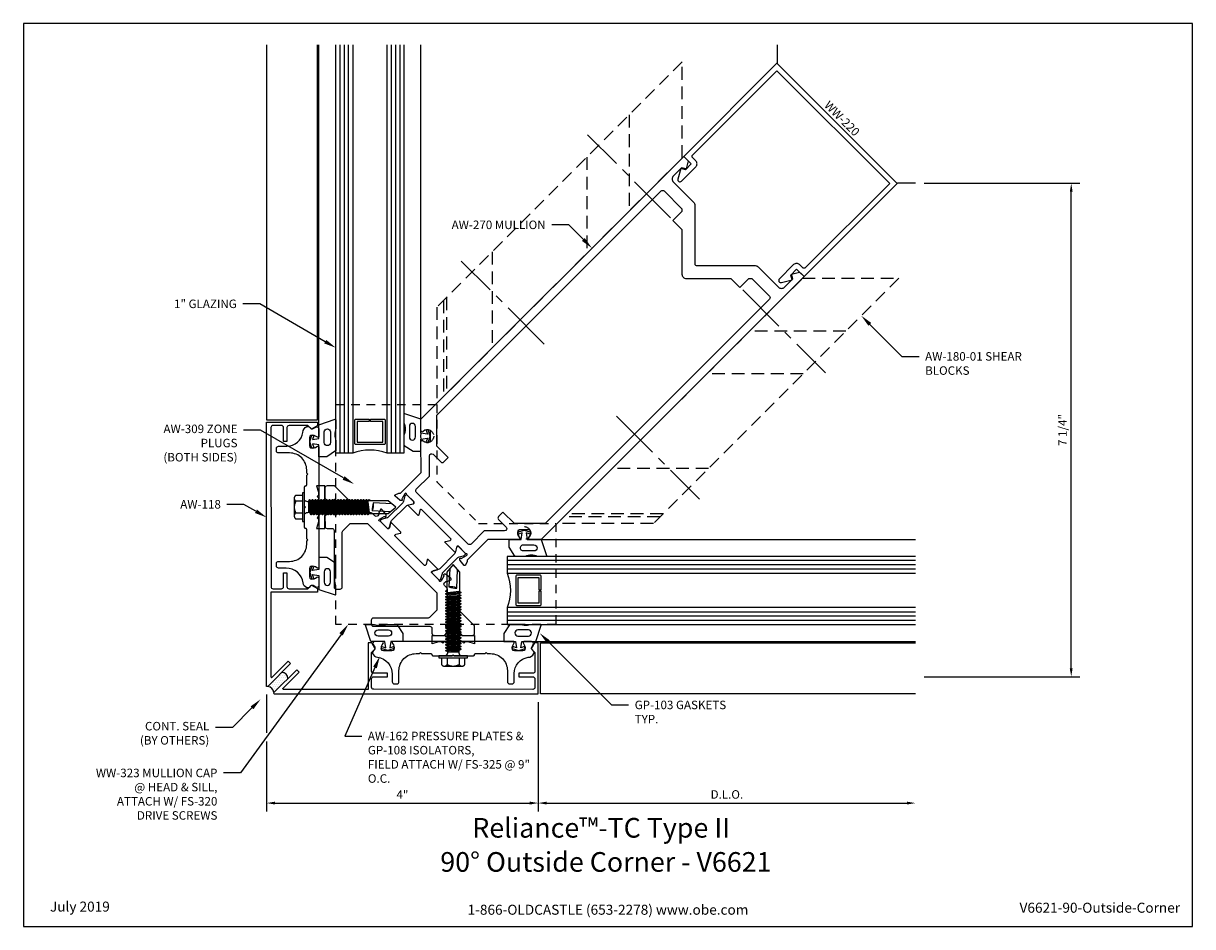
# Model space of a CAD drawing. Units: inches. Extents: x -8.6 to 8.6, y 0 to 13.3.
import ezdxf
from ezdxf import colors
from ezdxf.entities.mleader import LeaderData, LeaderLine
from ezdxf.enums import TextEntityAlignment as Align
from ezdxf.math import Vec2, Vec3

# ---------------------------------------------------------------- set-up
doc = ezdxf.new("R2010")
doc.units = ezdxf.units.IN
doc.header["$MEASUREMENT"] = 0
for name, pattern in [('CENTER2', [1.125, 0.75, -0.125, 0.125, -0.125]), ('HIDDEN', [0.375, 0.25, -0.125]), ('HIDDEN2', [0.1875, 0.125, -0.0625])]:
    doc.linetypes.add(name, pattern=pattern)
for name, color, linetype in [('Accessory', 7, 'Continuous'), ('Dimension', 3, 'Continuous'), ('Extrusion', 1, 'Continuous'), ('Fastener', 7, 'Continuous'), ('Gasket', 7, 'Continuous'), ('Glazing', 4, 'Continuous'), ('Misc', 7, 'Continuous'), ('Tag', 7, 'Continuous'), ('Text', 6, 'Continuous'), ('Thermal', 2, 'Continuous'), ('Vis_beyond', 7, 'Continuous')]:
    doc.layers.add(name, color=color, linetype=linetype)
doc.styles.get("Standard").update_dxf_attribs({"font": 'arial.ttf'})
doc.dimstyles.new('FULL', dxfattribs={"dimtxt": 0.125, "dimasz": 0.125, "dimexe": 0.125, "dimexo": 0.125, "dimgap": 0.0625, "dimtad": 1, "dimdec": 4, "dimzin": 3, "dimdsep": 46, "dimlunit": 4, "dimtxsty": 'Standard', "dimcen": 0.125, "dimclrd": 256, "dimclre": 256, "dimclrt": 256, "dimadec": 0, "dimazin": 0, "dimtfac": 1, "dimtdec": 4, "dimtofl": 0, "dimtmove": 0, "dimatfit": 3, "dimfxl": 0, "dimfrac": 2, "dimtolj": 1, "dimtzin": 3, "dimarcsym": 0})

# ---------------------------------------------------------------- blocks, each defined once
blk = doc.blocks.new('Web_Detail_Title_Block')
at = {"layer": 'defpoints'}
blk.add_lwpolyline([(-5.5, 0), (5.5, 0), (5.5, 8.5), (-5.5, 8.5)], close=True, dxfattribs=at)
at = {"layer": 'Tag', "insert": (0, 0.112), "char_height": 0.094, "attachment_point": 8}
blk.add_mtext_dynamic_manual_height_columns('1-866-OLDCASTLE (653-2278) www.obe.com', width=2.87905, gutter_width=0.625, heights=[0.123], dxfattribs=at)
at = {"layer": 'Tag'}
for tag, p, height in [('SYSTEM_001', (-0.428, 0.837), 0.185), ('DET_NAME_NO_001', (-1.067, 0.484), 0.185), ('DETNO_TITLE_001', (3.872, 0.131), 0.094)]:
    blk.add_attdef(tag, p, '', height=height, dxfattribs=at)
blk.add_attdef('DATE', text='', height=0.094, dxfattribs=at).set_placement((-5.25, 0.112), align=Align.BOTTOM_LEFT)
blk = doc.blocks.new('14mm_913700')
at = {"linetype": 'ByBlock'}
blk.add_lwpolyline([(-0.035, -0.125), (-0.035, -0.427, -0.131653), (-0.042, -0.45), (-0.082, -0.519, 0.131653), (-0.083, -0.523), (-0.083, -0.536, 0.414214), (-0.068, -0.551), (0.068, -0.551, 0.414214), (0.083, -0.536), (0.083, -0.523, 0.131653), (0.082, -0.519), (0.042, -0.45, -0.131653), (0.035, -0.427), (0.035, -0.125, -0.131653), (0.042, -0.101), (0.082, -0.032, 0.131653), (0.083, -0.028), (0.083, -0.015, 0.414214), (0.068, 0), (-0.068, 0, 0.414214), (-0.083, -0.015), (-0.083, -0.028, 0.131653), (-0.082, -0.032), (-0.042, -0.101, -0.131653)], format="xyb", close=True, dxfattribs=at)
blk = doc.blocks.new('aw158')
at = {"linetype": 'ByBlock'}
blk.add_lwpolyline([(0.772, 1.745), (0.725, 1.745, -0.414214), (0.694, 1.776), (0.694, 1.793, -0.329682), (0.703, 1.804, 0.235404), (0.711, 1.812), (0.731, 1.867, 0.548619), (0.719, 1.883), (0.626, 1.875, 0.176327), (0.618, 1.871), (0.604, 1.857, 0.57735), (0.607, 1.844), (0.612, 1.843, -0.267949), (0.62, 1.834), (0.641, 1.759, -0.065543), (0.641, 1.756), (0.641, 1.749, -0.6885), (0.62, 1.741, 0.213422), (0.612, 1.745), (0.46, 1.745, -0.414214), (0.448, 1.757), (0.448, 1.766, -0.137872), (0.45, 1.772), (0.486, 1.832, 0.585524), (0.48, 1.844), (0.283, 1.844, 0.585524), (0.277, 1.832), (0.313, 1.772, -0.137872), (0.315, 1.766), (0.315, 1.757, -0.414214), (0.303, 1.745), (-0.303, 1.745, -0.414214), (-0.315, 1.757), (-0.315, 1.766, -0.137872), (-0.313, 1.772), (-0.277, 1.832, 0.585524), (-0.283, 1.844), (-0.48, 1.844, 0.585524), (-0.486, 1.832), (-0.45, 1.772, -0.137872), (-0.448, 1.766), (-0.448, 1.757, -0.414214), (-0.46, 1.745), (-0.612, 1.745, 0.213422), (-0.62, 1.741, -0.6885), (-0.641, 1.749), (-0.641, 1.756, -0.065543), (-0.641, 1.759), (-0.62, 1.834, -0.267949), (-0.612, 1.843), (-0.607, 1.844, 0.57735), (-0.604, 1.857), (-0.618, 1.871, 0.176327), (-0.626, 1.875), (-0.719, 1.883, 0.548619), (-0.731, 1.867), (-0.711, 1.812, 0.235404), (-0.703, 1.804, -0.329682), (-0.694, 1.793), (-0.694, 1.776, -0.414214), (-0.725, 1.745), (-0.772, 1.745, 0.198912), (-0.794, 1.736), (-0.975, 1.555, -0.414214), (-1.019, 1.555), (-1.103, 1.638), (-1.453, 1.638), (-1.532, 1.56, 0.414214), (-1.532, 1.516), (-1.426, 1.41), (-1.359, 1.41), (-1.287, 1.482), (-1.167, 1.482), (-1.167, 1.363), (-1.24, 1.291), (-1.24, 1.224), (-1.133, 1.118, 0.414214), (-1.09, 1.118), (-1.038, 1.169, -0.414214), (-0.994, 1.169), (-0.407, 0.582, 0.414214), (-0.364, 0.582), (-0.323, 0.623, 0.414214), (-0.323, 0.667), (-0.892, 1.237, -0.198912), (-0.901, 1.259), (-0.901, 1.396, -0.198912), (-0.892, 1.418), (-0.73, 1.58, -0.198912), (-0.708, 1.589), (0.708, 1.589, -0.198912), (0.73, 1.58), (0.892, 1.418, -0.198912), (0.901, 1.396), (0.901, 1.259, -0.198912), (0.892, 1.237), (0.323, 0.667, 0.414214), (0.323, 0.623), (0.364, 0.582, 0.414214), (0.407, 0.582), (0.994, 1.169, -0.414214), (1.038, 1.169), (1.09, 1.118, 0.414214), (1.133, 1.118), (1.24, 1.224), (1.24, 1.291), (1.167, 1.363), (1.167, 1.482), (1.287, 1.482), (1.359, 1.41), (1.426, 1.41), (1.532, 1.516, 0.414214), (1.532, 1.56), (1.453, 1.638), (1.103, 1.638), (1.019, 1.555, -0.414214), (0.975, 1.555), (0.794, 1.736, 0.198912)], format="xyb", close=True, dxfattribs=at)
blk = doc.blocks.new('aw156')
at = {"linetype": 'ByBlock'}
for points in [[(0.448, 2.276, 0.137872), (0.45, 2.27), (0.486, 2.21, -0.585524), (0.48, 2.198), (0.283, 2.198, -0.585524), (0.277, 2.21), (0.313, 2.27, 0.137872), (0.315, 2.276), (0.315, 2.285, 0.414214), (0.303, 2.296), (-0.303, 2.296, 0.414214), (-0.315, 2.285), (-0.315, 2.276, 0.137872), (-0.313, 2.27), (-0.277, 2.21, -0.585524), (-0.283, 2.198), (-0.48, 2.198, -0.585524), (-0.486, 2.21), (-0.45, 2.27, 0.137872), (-0.448, 2.276), (-0.448, 2.285, 0.414214), (-0.46, 2.296), (-0.612, 2.296, -0.213422), (-0.62, 2.3, 0.6885), (-0.641, 2.292), (-0.641, 2.286, 0.065543), (-0.641, 2.283), (-0.62, 2.207, 0.267949), (-0.612, 2.199), (-0.607, 2.198, -0.57735), (-0.604, 2.185), (-0.618, 2.17, -0.176327), (-0.626, 2.167), (-0.719, 2.159, -0.548619), (-0.731, 2.174), (-0.711, 2.23, -0.235533), (-0.703, 2.237, 0.329819), (-0.694, 2.249), (-0.694, 2.674), (-1.015, 2.994, -0.650508), (-1.003, 3.025, 0.325097), (-0.917, 3.094), (-1.032, 3.209, 0.325097), (-1.101, 3.123, -0.650508), (-1.132, 3.111), (-1.25, 3.229), (-1.25, 8.691), (-1.156, 8.691), (-1.094, 8.585), (-1.155, 8.549), (-1.155, 8.378, 0.414214), (-1.093, 8.316), (-0.672, 8.316, -0.198912), (-0.628, 8.298), (-0.022, 7.692, 0.414214), (0.022, 7.692), (0.628, 8.298, -0.198912), (0.672, 8.316), (1.093, 8.316, 0.414214), (1.155, 8.378), (1.155, 8.549), (1.094, 8.585), (1.156, 8.691), (1.25, 8.691), (1.25, 3.229), (1.132, 3.111, -0.650508), (1.101, 3.123, 0.325097), (1.032, 3.209), (0.917, 3.094, 0.325097), (1.003, 3.025, -0.650508), (1.015, 2.994), (0.694, 2.674), (0.694, 2.674), (0.694, 2.249, 0.329819), (0.703, 2.237, -0.235533), (0.711, 2.23), (0.731, 2.174, -0.548619), (0.719, 2.159), (0.626, 2.167, -0.176327), (0.618, 2.17), (0.604, 2.185, -0.57735), (0.607, 2.198), (0.612, 2.199, 0.267949), (0.62, 2.207), (0.641, 2.283, 0.065543), (0.641, 2.286), (0.641, 2.292, 0.6885), (0.62, 2.3, -0.213422), (0.612, 2.296), (0.46, 2.296, 0.414214), (0.448, 2.285)], [(0.569, 3.115), (0.569, 3.021, 0.414214), (0.6, 2.99), (0.759, 2.99, -0.668179), (0.781, 2.937), (0.569, 2.725), (0.569, 2.452, -0.414214), (0.538, 2.421), (-0.538, 2.421, -0.414214), (-0.569, 2.452), (-0.569, 2.725), (-0.781, 2.937, -0.668179), (-0.759, 2.99), (-0.6, 2.99, 0.414214), (-0.569, 3.021), (-0.569, 3.115), (-0.805, 3.115), (-1.125, 3.435), (-1.125, 8.097, -0.414214), (-1.094, 8.128), (-0.724, 8.128), (-0.695, 8.099), (-0.695, 7.912), (-0.508, 7.912), (-0.044, 7.448, 0.414214), (0.044, 7.448), (0.508, 7.912), (0.695, 7.912), (0.695, 8.099), (0.724, 8.128), (1.094, 8.128, -0.414214), (1.125, 8.097), (1.125, 3.435), (0.805, 3.115)]]:
    blk.add_lwpolyline(points, format="xyb", close=True, dxfattribs=at)
blk = doc.blocks.new('aw270')
for name in ['aw156', 'aw158']:
    blk.add_blockref(name, (0, 0))
at = {"layer": 'Thermal'}
for p in [(-0.536, 2.296), (0.536, 2.296)]:
    blk.add_blockref('14mm_913700', p, dxfattribs=at)
at = {"ltscale": 0.75, "flags": 1}
for tag, p in [('AW-156', (-0.417, 6.273)), ('14MM_913700', (0.643, 1.958)), ('AW-158', (-0.413, 1.392))]:
    blk.add_attdef(tag, p, '', height=0.125, dxfattribs=at)
blk = doc.blocks.new('gp108')
blk.add_lwpolyline([(0.218, -0.093), (0.175, -0.093), (0.155, -0.113), (0.135, -0.093), (0.075, -0.093), (0.055, -0.113), (0.035, -0.093), (0.014, -0.072, 0.414214), (-0.014, -0.072), (-0.035, -0.093), (-0.055, -0.113), (-0.075, -0.093), (-0.135, -0.093), (-0.155, -0.113), (-0.175, -0.093), (-0.217, -0.093), (-0.312, -0.126), (-0.312, 0), (-0.124, 0), (-0.088, 0.052), (-0.074, 0.052, 0.34286), (-0.059, 0.063), (-0.038, 0.145), (-0.089, 0.125, -0.548619), (-0.11, 0.139), (-0.11, 0.144, -0.291473), (-0.101, 0.158), (-0.042, 0.186, -0.221695), (0.042, 0.186), (0.101, 0.158, -0.291473), (0.11, 0.144), (0.11, 0.139, -0.548619), (0.089, 0.125), (0.038, 0.145), (0.059, 0.063, 0.34286), (0.074, 0.052), (0.088, 0.052), (0.124, 0), (0.313, 0), (0.313, -0.126)], format="xyb", close=True)
blk = doc.blocks.new('fs325')
at = {"linetype": 'ByBlock', "extrusion": (0, 0, -1)}
for p, q in [((-0.153, 0.13), (-0.153, -0.13)), ((-0.032, 0.087), (-0.128, 0.087)), ((-0.032, -0.087), (-0.128, -0.087))]:
    blk.add_line(p, q, dxfattribs=at)
at = {"linetype": 'ByBlock'}
for p, q in [((0.056, 0.08), (0.056, -0.08)), ((0.056, 0.08), (0.077, -0.08)), ((0.07, 0.111), (0.091, -0.111)), ((0.1, -0.111), (0.079, 0.111)), ((0.115, -0.08), (0.094, 0.08)), ((0.097, 0.08), (0.118, -0.08)), ((0.112, 0.111), (0.133, -0.111)), ((0.142, -0.111), (0.121, 0.111)), ((0.157, -0.08), (0.136, 0.08)), ((0.139, 0.08), (0.16, -0.08)), ((0.154, 0.111), (0.175, -0.111)), ((0.184, -0.111), (0.163, 0.111)), ((0.198, -0.08), (0.177, 0.08)), ((0.181, 0.08), (0.202, -0.08)), ((0.195, 0.111), (0.216, -0.111)), ((0.225, -0.111), (0.204, 0.111)), ((0.24, -0.08), (0.219, 0.08)), ((0.222, 0.08), (0.243, -0.08)), ((0.237, 0.111), (0.258, -0.111)), ((0.267, -0.111), (0.246, 0.111)), ((0.282, -0.08), (0.261, 0.08)), ((0.264, 0.08), (0.285, -0.08)), ((0.279, 0.111), (0.3, -0.111)), ((0.309, -0.111), (0.288, 0.111)), ((0.323, -0.08), (0.302, 0.08)), ((0.306, 0.08), (0.327, -0.08)), ((0.32, 0.111), (0.341, -0.111)), ((0.35, -0.111), (0.329, 0.111)), ((0.365, -0.08), (0.344, 0.08)), ((0.347, 0.08), (0.368, -0.08)), ((0.362, 0.111), (0.383, -0.111)), ((0.392, -0.111), (0.371, 0.111)), ((0.407, -0.08), (0.386, 0.08)), ((0.389, 0.08), (0.41, -0.08)), ((0.404, 0.111), (0.425, -0.111)), ((0.434, -0.111), (0.413, 0.111)), ((0.448, -0.08), (0.427, 0.08)), ((0.431, 0.08), (0.452, -0.08)), ((0.445, 0.111), (0.466, -0.111)), ((0.475, -0.111), (0.454, 0.111)), ((0.49, -0.08), (0.469, 0.08)), ((0.472, 0.08), (0.493, -0.08)), ((0.487, 0.111), (0.508, -0.111)), ((0.517, -0.111), (0.496, 0.111)), ((0.532, -0.08), (0.511, 0.08)), ((0.514, 0.08), (0.535, -0.08)), ((0.529, 0.111), (0.55, -0.111)), ((0.559, -0.111), (0.538, 0.111)), ((0.573, -0.08), (0.552, 0.08)), ((0.556, 0.08), (0.577, -0.08)), ((0.57, 0.111), (0.591, -0.111)), ((0.6, -0.111), (0.579, 0.111)), ((0.615, -0.08), (0.594, 0.08)), ((0.597, 0.08), (0.618, -0.08)), ((0.612, 0.111), (0.633, -0.111)), ((0.642, -0.111), (0.621, 0.111)), ((0.657, -0.08), (0.636, 0.08)), ((0.639, 0.08), (0.66, -0.08)), ((0.654, 0.111), (0.675, -0.111)), ((0.684, -0.111), (0.663, 0.111)), ((0.698, -0.08), (0.677, 0.08)), ((0.681, 0.08), (0.702, -0.08)), ((0.695, 0.111), (0.716, -0.111)), ((0.725, -0.111), (0.704, 0.111)), ((0.74, -0.08), (0.719, 0.08)), ((0.722, 0.08), (0.743, -0.08)), ((0.737, 0.111), (0.758, -0.111)), ((0.767, -0.111), (0.746, 0.111)), ((0.782, -0.08), (0.761, 0.08)), ((0.764, 0.08), (0.785, -0.08)), ((0.779, 0.111), (0.8, -0.111)), ((0.809, -0.111), (0.788, 0.111)), ((0.823, -0.08), (0.802, 0.08)), ((0.806, 0.08), (0.827, -0.08)), ((0.82, 0.111), (0.841, -0.111)), ((0.85, -0.111), (0.829, 0.111)), ((0.865, -0.08), (0.844, 0.08)), ((0.847, 0.08), (0.868, -0.08)), ((0.862, 0.111), (0.883, -0.111)), ((0.871, 0.111), (0.892, -0.111)), ((0.907, -0.08), (0.886, 0.08)), ((0.889, 0.08), (0.91, -0.08)), ((0.904, 0.111), (0.925, -0.111)), ((0.913, 0.111), (0.934, -0.111)), ((0.938, 0.095), (0.945, 0.111)), ((0.945, 0.111), (0.954, 0.111)), ((0.954, 0.111), (0.962, 0.095))]:
    blk.add_line(p, q, dxfattribs=at)
at = {"linetype": 'ByBlock', "extrusion": (0, 0, -1)}
blk.add_lwpolyline([(0, -0.21), (0, 0.21), (0.032, 0.21), (0.032, -0.21)], close=True, dxfattribs=at)
at = {"linetype": 'ByBlock'}
for points in [[(0, 0.103, 0.20401), (0.056, 0.08), (0.07, 0.111), (0.079, 0.111), (0.094, 0.08), (0.097, 0.08), (0.112, 0.111), (0.121, 0.111), (0.136, 0.08), (0.139, 0.08), (0.154, 0.111), (0.163, 0.111), (0.177, 0.08), (0.181, 0.08), (0.195, 0.111), (0.204, 0.111), (0.219, 0.08), (0.222, 0.08), (0.237, 0.111), (0.246, 0.111), (0.261, 0.08), (0.264, 0.08), (0.279, 0.111), (0.288, 0.111), (0.302, 0.08), (0.306, 0.08), (0.32, 0.111), (0.329, 0.111), (0.344, 0.08), (0.347, 0.08), (0.362, 0.111), (0.371, 0.111), (0.386, 0.08), (0.389, 0.08), (0.404, 0.111), (0.413, 0.111), (0.427, 0.08), (0.431, 0.08), (0.445, 0.111), (0.454, 0.111), (0.469, 0.08), (0.472, 0.08), (0.487, 0.111), (0.496, 0.111), (0.511, 0.08), (0.514, 0.08), (0.529, 0.111), (0.538, 0.111), (0.552, 0.08), (0.556, 0.08), (0.57, 0.111), (0.579, 0.111), (0.594, 0.08), (0.597, 0.08), (0.612, 0.111), (0.621, 0.111), (0.636, 0.08), (0.639, 0.08), (0.654, 0.111), (0.663, 0.111), (0.677, 0.08), (0.681, 0.08), (0.695, 0.111), (0.704, 0.111), (0.719, 0.08), (0.722, 0.08), (0.737, 0.111), (0.746, 0.111), (0.761, 0.08), (0.764, 0.08), (0.779, 0.111), (0.788, 0.111), (0.802, 0.08), (0.806, 0.08), (0.82, 0.111), (0.829, 0.111), (0.844, 0.08), (0.847, 0.08), (0.862, 0.111), (0.871, 0.111), (0.886, 0.08), (0.889, 0.08), (0.904, 0.111), (0.913, 0.111), (0.927, 0.08), (0.948, -0.08), (0.934, -0.111), (0.925, -0.111), (0.91, -0.08), (0.907, -0.08), (0.892, -0.111), (0.883, -0.111), (0.868, -0.08), (0.865, -0.08), (0.85, -0.111), (0.841, -0.111), (0.827, -0.08), (0.823, -0.08), (0.809, -0.111), (0.8, -0.111), (0.785, -0.08), (0.782, -0.08), (0.767, -0.111), (0.758, -0.111), (0.743, -0.08), (0.74, -0.08), (0.725, -0.111), (0.716, -0.111), (0.702, -0.08), (0.698, -0.08), (0.684, -0.111), (0.675, -0.111), (0.66, -0.08), (0.657, -0.08), (0.642, -0.111), (0.633, -0.111), (0.618, -0.08), (0.615, -0.08), (0.6, -0.111), (0.591, -0.111), (0.577, -0.08), (0.573, -0.08), (0.559, -0.111), (0.55, -0.111), (0.535, -0.08), (0.532, -0.08), (0.517, -0.111), (0.508, -0.111), (0.493, -0.08), (0.49, -0.08), (0.475, -0.111), (0.466, -0.111), (0.452, -0.08), (0.448, -0.08), (0.434, -0.111), (0.425, -0.111), (0.41, -0.08), (0.407, -0.08), (0.392, -0.111), (0.383, -0.111), (0.368, -0.08), (0.365, -0.08), (0.35, -0.111), (0.341, -0.111), (0.327, -0.08), (0.323, -0.08), (0.309, -0.111), (0.3, -0.111), (0.285, -0.08), (0.282, -0.08), (0.267, -0.111), (0.258, -0.111), (0.243, -0.08), (0.24, -0.08), (0.225, -0.111), (0.216, -0.111), (0.202, -0.08), (0.198, -0.08), (0.184, -0.111), (0.175, -0.111), (0.16, -0.08), (0.157, -0.08), (0.142, -0.111), (0.133, -0.111), (0.118, -0.08), (0.115, -0.08), (0.1, -0.111), (0.091, -0.111), (0.077, -0.08), (0.056, -0.08, 0.20401), (0, -0.103)], [(1.281, 0.05), (1.011, 0.064, 0.085852), (0.993, -0.051), (1.263, -0.065)]]:
    blk.add_lwpolyline(points, format="xyb", dxfattribs=at)
blk.add_lwpolyline([(0.941, -0.095), (1.227, -0.095), (1.34, 0), (1.227, 0.095), (0.92, 0.095)], dxfattribs=at)
blk.add_arc((0.866, 0.027), 0.149, 328.3465, 13.9503, dxfattribs=at)
blk.add_rational_spline([(-0.032, 0.172), (-0.08, 0.172), (-0.128, 0.172), (-0.153, 0.158), (-0.153, 0.13), (-0.153, 0.101), (-0.128, 0.087), (-0.18, 0), (-0.128, -0.087), (-0.153, -0.101), (-0.153, -0.13), (-0.153, -0.158), (-0.128, -0.172), (-0.08, -0.172), (-0.032, -0.172)], [1, 1, 1, 0.863631768004, 1, 0.863631768004, 1, 0.85849089442, 1, 0.863631768004, 1, 0.863631768004, 1, 1, 1], degree=2, knots=[0, 0, 0, 1, 1, 2.056733, 2.056733, 3.113466, 3.113466, 4.190419, 4.190419, 5.247152, 5.247152, 6.303884, 6.303884, 7.303884, 7.303884, 7.303884], dxfattribs=at)
blk = doc.blocks.new('gp103_dyn')
at = {"linetype": 'ByBlock'}
for points in [[(-0.343, 0.196, -0.181296), (-0.343, 0.013, 0.089915), (-0.343, 0.01), (-0.343, -0.127, 0.253837), (-0.339, -0.136), (-0.209, -0.22), (-0.093, -0.22), (-0.093, -0.045), (0.001, -0.03), (-0.018, -0.086), (0.011, -0.095), (0.042, 0), (0.011, 0.095), (-0.018, 0.086), (0.001, 0.03), (-0.093, 0.045), (-0.093, 0.25), (-0.33, 0.329, 0.511409), (-0.343, 0.319), (-0.343, 0.2, 0.089915)], [(-0.263, -0.012, 1), (-0.173, -0.012), (-0.173, 0.143, 1), (-0.263, 0.143)]]:
    blk.add_lwpolyline(points, format="xyb", close=True, dxfattribs=at)
blk = doc.blocks.new('1.000_glass600')
at = {"linetype": 'ByBlock', "ltscale": 0.75}
for p, q in [((0.062, -6), (0.062, 0)), ((0.124, -6), (0.124, 0)), ((0.186, -6), (0.186, 0)), ((0.814, 0), (0.814, -6)), ((0.876, 0), (0.876, -6)), ((0.938, 0), (0.938, -6))]:
    blk.add_line(p, q, dxfattribs=at)
for points in [[(0, -6), (0, 0), (0.248, 0), (0.248, -6)], [(0.752, -6), (0.752, 0), (1, 0), (1, -6)]]:
    blk.add_lwpolyline(points, dxfattribs=at)
at = {"linetype": 'ByBlock'}
blk.add_lwpolyline([(0.704, -0.5), (0.51, -0.5), (0.51, -0.464), (0.688, -0.464), (0.688, -0.161), (0.312, -0.161), (0.312, -0.464), (0.49, -0.464), (0.49, -0.5), (0.296, -0.5, -0.414214), (0.276, -0.48), (0.276, -0.145, -0.414214), (0.296, -0.125), (0.704, -0.125, -0.414214), (0.724, -0.145), (0.724, -0.48, -0.414214)], format="xyb", close=True, dxfattribs=at)
blk.add_arc((0.5, 0.665), 0.711, 249.2421, 290.7579, dxfattribs=at)
blk = doc.blocks.new('WW323_BF')
at = {"linetype": 'ByBlock'}
blk.add_lwpolyline([(-3.018, -1.25), (-3.018, 1.981), (-1.534, 1.981), (-1.534, 0.847), (-0.921, 0.234), (0.214, 0.234), (0.214, -1.25)], close=True, dxfattribs=at)
for centre in [(-1.675, 1.518), (-0.25, 0.093)]:
    blk.add_circle(centre, 0.095, dxfattribs=at)
blk = doc.blocks.new('*D13')
at = {"layer": 'defpoints', "color": 0, "transparency": 16777216}
for p in [(-5.017, 3.537), (-1.024, 3.423), (-1.024, 1.816)]:
    blk.add_point(p, dxfattribs=at)
at = {"layer": 'Dimension', "lineweight": -2, "transparency": 16777216}
for p, q in [((-5.017, 3.412), (-5.017, 2.848)), ((-1.024, 3.298), (-1.024, 1.691)), ((-5.017, 2.723), (-5.017, 1.691)), ((-4.892, 1.816), (-1.149, 1.816))]:
    blk.add_line(p, q, dxfattribs=at)
at = {"layer": 'Dimension', "transparency": 16777216}
for points in [[(-4.892, 1.837), (-4.892, 1.795), (-5.017, 1.816)], [(-1.149, 1.837), (-1.149, 1.795), (-1.024, 1.816)]]:
    blk.add_solid(points, dxfattribs=at)
at = {"layer": 'Dimension', "transparency": 16777216, "insert": (-3.021, 1.941), "char_height": 0.125, "attachment_point": 5}
blk.add_mtext('\\A1;4"', dxfattribs=at)
blk = doc.blocks.new('*D14')
at = {"layer": 'defpoints', "color": 0, "transparency": 16777216}
for p in [(4.519, 3.673), (-1.024, 3.423), (4.519, 1.816)]:
    blk.add_point(p, dxfattribs=at)
at = {"layer": 'Dimension', "lineweight": -2, "transparency": 16777216}
for p, q in [((-1.024, 3.298), (-1.024, 1.691)), ((-0.899, 1.816), (4.394, 1.816))]:
    blk.add_line(p, q, dxfattribs=at)
at = {"layer": 'Dimension', "transparency": 16777216}
for points in [[(-0.899, 1.837), (-0.899, 1.795), (-1.024, 1.816)], [(4.394, 1.837), (4.394, 1.795), (4.519, 1.816)]]:
    blk.add_solid(points, dxfattribs=at)
at = {"layer": 'Dimension', "transparency": 16777216, "insert": (1.747, 1.943), "char_height": 0.125, "attachment_point": 5}
blk.add_mtext('\\A1;D.L.O.', dxfattribs=at)
blk = doc.blocks.new('*D15')
at = {"layer": 'defpoints', "color": 0, "transparency": 16777216}
for p in [(4.519, 10.926), (6.807, 10.926), (4.519, 3.673)]:
    blk.add_point(p, dxfattribs=at)
at = {"layer": 'Dimension', "lineweight": -2, "transparency": 16777216}
for p, q in [((4.644, 10.926), (6.932, 10.926)), ((6.807, 3.798), (6.807, 10.801)), ((4.644, 3.673), (6.932, 3.673))]:
    blk.add_line(p, q, dxfattribs=at)
at = {"layer": 'Dimension', "transparency": 16777216}
for points in [[(6.786, 10.801), (6.828, 10.801), (6.807, 10.926)], [(6.786, 3.798), (6.828, 3.798), (6.807, 3.673)]]:
    blk.add_solid(points, dxfattribs=at)
at = {"layer": 'Dimension', "transparency": 16777216, "insert": (6.68, 7.3), "char_height": 0.125, "attachment_point": 5, "rotation": 90}
blk.add_mtext('\\A1;7 1/4"', dxfattribs=at)
blk = doc.blocks.new('AW162')
at = {"linetype": 'ByBlock'}
blk.add_lwpolyline([(-0.827, -0.725), (-0.865, -0.725, -0.414214), (-0.896, -0.694), (-0.896, -0.57, 0.359286), (-1.099, -0.334, -0.30193), (-1.186, -0.277, -0.304764), (-1.179, -0.243), (-1.159, -0.223, 0.339454), (-1.154, -0.185), (-1.176, -0.147, -0.57735), (-1.149, -0.1), (-1.045, -0.1, -0.650508), (-1.031, -0.13, 0.252584), (-1.053, -0.217, 0.341769), (-1.023, -0.24), (-0.901, -0.24, 0.341769), (-0.871, -0.217, 0.252584), (-0.892, -0.13, -0.650508), (-0.879, -0.1), (0.879, -0.1, -0.650508), (0.892, -0.13, 0.251764), (0.871, -0.217, 0.342629), (0.901, -0.24), (1.023, -0.24, 0.341769), (1.053, -0.217, 0.252584), (1.031, -0.13, -0.650508), (1.045, -0.1), (1.149, -0.1, -0.57735), (1.176, -0.147), (1.154, -0.185, 0.339454), (1.159, -0.223), (1.179, -0.243, -0.304764), (1.186, -0.277, -0.264416), (1.112, -0.333, 0.37409), (0.897, -0.581), (0.897, -0.694, -0.414214), (0.866, -0.725), (0.828, -0.725, -0.414214), (0.797, -0.694), (0.797, -0.53, 0.414214), (0.547, -0.28), (0.498, -0.28), (0.483, -0.265), (0.468, -0.28), (0.328, -0.28, 0.414214), (0.313, -0.295), (0.313, -0.295, -0.414214), (0.298, -0.31), (0.015, -0.31), (0, -0.295), (-0.015, -0.31), (-0.297, -0.31, -0.414214), (-0.312, -0.295, 0.414214), (-0.327, -0.28), (-0.468, -0.28), (-0.483, -0.265), (-0.498, -0.28), (-0.546, -0.28, 0.414214), (-0.796, -0.53), (-0.796, -0.694, -0.414214)], format="xyb", close=True, dxfattribs=at)
blk = doc.blocks.new('AW118')
at = {"linetype": 'ByBlock'}
blk.add_lwpolyline([(-0.063, -0.577), (-0.063, -1.053, -0.668179), (-0.08, -1.06), (-2.823, 1.683), (-2.293, 2.213), (-2.254, 2.175), (-2.28, 2.078), (-2.358, 2.078), (-2.553, 1.882, 0.414214), (-2.553, 1.838), (-2.409, 1.694), (-2.445, 1.658), (-2.589, 1.803, 0.414214), (-2.633, 1.803), (-2.72, 1.716, 0.414214), (-2.72, 1.672), (-1.066, 0.019, 0.414214), (-1.023, 0.019), (-0.936, 0.106, 0.414214), (-0.936, 0.149), (-1.08, 0.294), (-1.044, 0.329), (-0.9, 0.185, 0.414214), (-0.856, 0.185), (-0.661, 0.381), (-0.661, 0.458), (-0.564, 0.485), (-0.525, 0.446), (-1.009, -0.039), (-0.13, -0.918, 0.668179), (-0.113, -0.911), (-0.113, -0.577)], format="xyb", close=True, dxfattribs=at)
blk = doc.blocks.new('ww220')
at = {"ltscale": 0.75}
blk.add_lwpolyline([(1.156, 6.138), (1.095, 6.173), (1.095, 6.295), (1.25, 6.295), (1.25, 8.232), (-1.25, 8.232), (-1.25, 6.295), (-1.095, 6.295), (-1.095, 6.173), (-1.156, 6.138), (-1.075, 5.998, 0.767327), (-1.017, 6.013), (-1.017, 6.311, 0.414214), (-1.079, 6.373), (-1.141, 6.373, -0.414214), (-1.172, 6.404), (-1.172, 8.154), (1.172, 8.154), (1.172, 6.404, -0.414214), (1.141, 6.373), (1.079, 6.373, 0.414214), (1.017, 6.311), (1.017, 6.013, 0.767327), (1.075, 5.998)], format="xyb", close=True, dxfattribs=at)
blk = doc.blocks.new('AW180-01_BF')
at = {"linetype": 'CENTER2'}
for p, q in [((2.96, 3.667), (4.179, 2.448)), ((1.104, 1.811), (2.323, 0.592))]:
    blk.add_line(p, q, dxfattribs=at)
at = {"color": 0, "linetype": 'ByBlock', "ltscale": 0.75}
for p, q in [((4.475, 3.061), (3.061, 3.061)), ((3.85, 2.436), (2.436, 2.436)), ((2.458, 1.044), (1.044, 1.044)), ((1.788, 0.374), (0.374, 0.374)), ((1.746, 0.332), (0.332, 0.332))]:
    blk.add_line(p, q, dxfattribs=at)
blk.add_lwpolyline([(0.234, 0.234), (3.839, 3.839), (5.253, 3.839), (1.648, 0.234), (0.234, 0.234)], dxfattribs=at)

msp = doc.modelspace()

# ---------------------------------------------------------------- hatches: boundary and pattern name
at = {"layer": 'Dimension'}
h = msp.add_hatch(dxfattribs=at)
h.set_pattern_fill('DOTS', color=256, scale=0.5)
h.paths.add_polyline_path([(-4.70264, 3.6484, 0.39177128), (-4.79206, 3.73782), (-5.00039, 3.52949, -0.39177128), (-4.91097, 3.44007)])

# ---------------------------------------------------------------- linework, layer by layer
for centre in [(-4.79565, 3.64481), (-5.00398, 3.43648)]:
    msp.add_arc(centre, 0.09308, 2.212361, 87.787639, dxfattribs=at)
at = {"layer": 'Vis_beyond'}
for p, q in [((-4.24846, 7.37792), (-4.24846, 12.95977)), ((-2.74846, 7.45977), (-2.74846, 12.95977)), ((-0.9807, 5.692), (4.5193, 5.692)), ((-1.06254, 4.192), (4.5193, 4.192))]:
    msp.add_line(p, q, dxfattribs=at)
for points in [[(-5.01746, 12.95977), (-5.01746, 7.44714), (-4.26746, 7.44714), (-4.26746, 12.95977)], [(2.48554, 12.95977), (2.48554, 12.69377), (2.48315, 12.69138)], [(4.5193, 10.926), (4.2533, 10.926), (4.25092, 10.92361)], [(4.5193, 3.423), (-0.99333, 3.423), (-0.99333, 4.173), (4.5193, 4.173)]]:
    msp.add_lwpolyline(points, dxfattribs=at)

# ---------------------------------------------------------------- block references
at = {"layer": 'Accessory', "linetype": 'HIDDEN2'}
msp.add_blockref('WW323_BF', (-0.9807, 5.692), dxfattribs=at)
at = {"layer": 'Extrusion'}
for name, p, rotation in [('ww220', (-2.45364, 5.98682), 315), ('aw270', (-4.14805, 4.29241), 315), ('AW118', (-4.21158, 4.22991), 314.9999999999999)]:
    msp.add_blockref(name, p, dxfattribs=dict(at, rotation=rotation))
at = {"layer": 'Extrusion', "xscale": -1, "rotation": 315.0000000000001}
msp.add_blockref('AW118', (-4.21055, 4.22888), dxfattribs=at)
at = {"layer": 'Fastener'}
msp.add_blockref('fs325', (-4.45846, 6.16614), dxfattribs=at)
at = {"layer": 'Fastener', "rotation": 90}
msp.add_blockref('fs325', (-2.27433, 3.982), dxfattribs=at)
at = {"layer": 'Gasket', "xscale": -1}
msp.add_blockref('gp103_dyn', (-4.34166, 7.12792), dxfattribs=at)
at = {"layer": 'Gasket'}
msp.add_blockref('gp103_dyn', (-2.65526, 7.20977), dxfattribs=at)
at = {"layer": 'Gasket', "xscale": -1}
for p, rotation in [((-1.2307, 5.7852), 269.9999999999999), ((-3.23611, 4.0988), 90)]:
    msp.add_blockref('gp103_dyn', p, dxfattribs=dict(at, rotation=rotation))
at = {"layer": 'Gasket'}
for p, rotation in [((-4.34166, 5.20435), 180), ((-1.31254, 4.0988), 270)]:
    msp.add_blockref('gp103_dyn', p, dxfattribs=dict(at, rotation=rotation))
at = {"layer": 'Glazing', "rotation": 180}
msp.add_blockref('1.000_glass600', (-2.99846, 6.95977), dxfattribs=at)
at = {"layer": 'Glazing', "xscale": -1, "rotation": 89.99999999999993}
msp.add_blockref('1.000_glass600', (-1.4807, 5.442), dxfattribs=at)
at = {"layer": 'Misc', "linetype": 'HIDDEN', "xscale": -1, "rotation": 270}
msp.add_blockref('AW180-01_BF', (-2.74846, 7.45977), dxfattribs=at)
at = {"layer": 'Misc', "linetype": 'HIDDEN'}
msp.add_blockref('AW180-01_BF', (-0.9807, 5.692), dxfattribs=at)
at = {"layer": 'Tag'}
ref = msp.add_blockref('Web_Detail_Title_Block', (0, 0), dxfattribs=dict(at, xscale=1.562, yscale=1.562, zscale=1.562))
ref.add_attrib('SYSTEM_001', '%%UReliance™-TC Type II', (-1.99431, 1.30809), dxfattribs={"height": 0.28897})
ref.add_attrib('DET_NAME_NO_001', '%%U90%%D Outside Corner - V6621', (-2.46433, 0.80635), dxfattribs={"height": 0.28897})
ref.add_attrib('DETNO_TITLE_001', 'V6621-90-Outside-Corner', (6.0481, 0.20431), dxfattribs={"height": 0.146828})
ref.add_attrib('DATE', 'July 2019', dxfattribs={"height": 0.146828}).set_placement((-8.2005, 0.17494), align=Align.BOTTOM_LEFT)
at = {"layer": 'Thermal', "rotation": 270}
msp.add_blockref('AW162', (-4.14808, 6.16614), dxfattribs=at)
at = {"layer": 'Thermal', "xscale": -1, "rotation": 270}
msp.add_blockref('gp108', (-4.15931, 6.16614), dxfattribs=at)
at = {"layer": 'Thermal'}
msp.add_blockref('gp108', (-2.27433, 4.28115), dxfattribs=at)
at = {"layer": 'Thermal', "xscale": -1}
msp.add_blockref('AW162', (-2.27433, 4.29238), dxfattribs=at)

# ---------------------------------------------------------------- texts
at = {"layer": 'Text'}
msp.add_text('WW-220', height=0.125, rotation=315, dxfattribs=at).set_placement((3.36703, 11.8075), align=Align.BOTTOM_CENTER)

# ---------------------------------------------------------------- dimensions: what is measured, and where the dimension line sits
at = {"layer": 'Dimension'}
dim = msp.add_linear_dim(base=(6.8071, 10.926), p1=(4.5193, 3.673), p2=(4.5193, 10.926), angle=90, dimstyle='FULL', dxfattribs=at)
dim.commit()
dim.dimension.update_dxf_attribs({"geometry": '*D15', "text_midpoint": (6.67997, 7.2995)})
dim = msp.add_linear_dim(base=(4.5193, 1.81625), p1=(-1.02433, 3.423), p2=(4.5193, 3.673), text='D.L.O.', dimstyle='FULL', override={"dimse2": 1}, dxfattribs=at)
dim.commit()
dim.dimension.update_dxf_attribs({"geometry": '*D14', "text_midpoint": (1.74749, 1.94343)})
dim = msp.add_linear_dim(base=(-1.02433, 1.81625), p1=(-5.01746, 3.53656), p2=(-1.02433, 3.423), dimstyle='FULL', dxfattribs=at)
dim.commit()
dim.dimension.update_dxf_attribs({"geometry": '*D13', "text_midpoint": (-3.02089, 1.94125)})

# ---------------------------------------------------------------- leaders
at = {"layer": 'Text'}
ml = msp.add_multileader_mtext('Standard', dxfattribs=at)
ml.set_content('1" GLAZING', color=256)
ml.set_leader_properties()
ml.build(insert=Vec2(0, 0))
ml.multileader.update_dxf_attribs({"dogleg_length": 0.25, "arrow_head_size": 0.18})
ctx = ml.context
ctx.base_point, ctx.char_height, ctx.arrow_head_size, ctx.landing_gap_size, ctx.plane_origin = Vec3(-6.49026, 9.15337), 0.125, 0.18, 0.09, Vec3(-3.99846, 8.50815)
ctx.text_align_type = 2
notes = []
notes.append((ctx, [(0, (1, 1, 0), (-5.11602, 9.15337), (-1, 0), 0.25, [(0, [(-3.99846, 8.50815)], 0, [])])]))
ctx.mtext.insert, ctx.mtext.alignment, ctx.mtext.flow_direction = Vec3(-5.45602, 9.21694), 3, 5
ml = msp.add_multileader_mtext('Standard', dxfattribs=at)
ml.set_content('AW-180-01 SHEAR BLOCKS', color=256)
ml.set_leader_properties()
ml.build(insert=Vec2(0, 0))
ml.multileader.update_dxf_attribs({"dogleg_length": 0.25, "arrow_head_size": 0.18})
ctx = ml.context
ctx.base_point, ctx.char_height, ctx.arrow_head_size, ctx.landing_gap_size, ctx.plane_origin = Vec3(4.57034, 8.38073), 0.125, 0.18, 0.09, Vec3(3.7213, 8.97978)
notes.append((ctx, [(0, (1, 1, 0), (4.32034, 8.38073), (1, 0), 0.25, [(0, [(3.7213, 8.97978)], 0, [])])]))
ctx.mtext.insert, ctx.mtext.width, ctx.mtext.flow_direction = Vec3(4.66034, 8.4443), 1.5414812, 5
ml = msp.add_multileader_mtext('Standard', dxfattribs=at)
ml.set_content('AW-309 ZONE PLUGS\\P{\\C7;(BOTH SIDES)}', color=256)
ml.set_leader_properties()
ml.build(insert=Vec2(0, 0))
ml.multileader.update_dxf_attribs({"dogleg_length": 0.25, "arrow_head_size": 0.18})
ctx = ml.context
ctx.base_point, ctx.char_height, ctx.arrow_head_size, ctx.landing_gap_size, ctx.plane_origin = Vec3(-6.69125, 7.29848), 0.125, 0.18, 0.09, Vec3(-3.7299, 6.50504)
ctx.text_align_type = 2
notes.append((ctx, [(0, (1, 1, 0), (-5.10419, 7.29848), (-1, 0), 0.25, [(0, [(-3.7299, 6.50504)], 0, [])])]))
ctx.mtext.insert, ctx.mtext.width, ctx.mtext.alignment, ctx.mtext.flow_direction = Vec3(-5.44419, 7.37936), 1.3076555, 3, 5
ml = msp.add_multileader_mtext('Standard', dxfattribs=at)
ml.set_content('AW-118', color=256)
ml.set_leader_properties()
ml.build(insert=Vec2(0, 0))
ml.multileader.update_dxf_attribs({"dogleg_length": 0.25, "arrow_head_size": 0.18})
ctx = ml.context
ctx.base_point, ctx.char_height, ctx.arrow_head_size, ctx.landing_gap_size, ctx.plane_origin = Vec3(-6.40218, 6.20658), 0.125, 0.18, 0.09, Vec3(-5.01746, 6.01513)
ctx.text_align_type = 2
notes.append((ctx, [(0, (1, 1, 0), (-5.34905, 6.20658), (-1, 0), 0.25, [(0, [(-5.01746, 6.01513)], 0, [])])]))
ctx.mtext.insert, ctx.mtext.width, ctx.mtext.alignment, ctx.mtext.flow_direction = Vec3(-5.68905, 6.27014), 1.134073, 3, 5
ml = msp.add_multileader_mtext('Standard', dxfattribs=at)
ml.set_content('WW-323 MULLION CAP @ HEAD & SILL,\\P{\\C7;ATTACH W/ FS-320 DRIVE SCREWS}', color=256)
ml.set_leader_properties()
ml.build(insert=Vec2(0, 0))
ml.multileader.update_dxf_attribs({"dogleg_length": 0.25, "arrow_head_size": 0.18})
ctx = ml.context
ctx.base_point, ctx.char_height, ctx.arrow_head_size, ctx.landing_gap_size, ctx.plane_origin = Vec3(-7.54535, 2.25815), 0.125, 0.18, 0.09, Vec3(-3.81708, 4.442)
ctx.text_align_type = 2
notes.append((ctx, [(0, (1, 1, 0), (-5.3998, 2.25815), (-1, 0), 0.25, [(0, [(-3.81708, 4.442)], 0, [])])]))
ctx.mtext.insert, ctx.mtext.width, ctx.mtext.alignment, ctx.mtext.flow_direction = Vec3(-5.7398, 2.32171), 1.8293826, 3, 5
ml = msp.add_multileader_mtext('Standard', dxfattribs=at)
ml.set_content('GP-103 GASKETS TYP.', color=256)
ml.set_leader_properties()
ml.build(insert=Vec2(0, 0))
ml.multileader.update_dxf_attribs({"dogleg_length": 0.25, "arrow_head_size": 0.18})
ctx = ml.context
ctx.base_point, ctx.char_height, ctx.arrow_head_size, ctx.landing_gap_size, ctx.plane_origin = Vec3(0.30232, 3.25878), 0.125, 0.18, 0.09, Vec3(-1.00401, 4.31511)
notes.append((ctx, [(0, (1, 1, 0), (0.05232, 3.25878), (1, 0), 0.25, [(0, [(-1.00401, 4.31511)], 0, [])])]))
ctx.mtext.insert, ctx.mtext.width, ctx.mtext.flow_direction = Vec3(0.39232, 3.32128), 1.4699606, 5
ml = msp.add_multileader_mtext('Standard', dxfattribs=at)
ml.set_content('AW-162 PRESSURE PLATES & GP-108 ISOLATORS,\\P{\\C7;FIELD ATTACH W/ FS-325 @ 9" O.C.}', color=256)
ml.set_leader_properties()
ml.build(insert=Vec2(0, 0))
ml.multileader.update_dxf_attribs({"dogleg_length": 0.25, "arrow_head_size": 0.18})
ctx = ml.context
ctx.base_point, ctx.char_height, ctx.arrow_head_size, ctx.landing_gap_size, ctx.plane_origin = Vec3(-3.6189, 2.80114), 0.125, 0.18, 0.09, Vec3(-3.35168, 3.97385)
notes.append((ctx, [(0, (1, 1, 0), (-3.8689, 2.80114), (1, 0), 0.25, [(0, [(-3.35168, 3.97385)], 0, [])])]))
ctx.mtext.insert, ctx.mtext.width, ctx.mtext.flow_direction = Vec3(-3.5289, 2.8647), 2.4117075, 5
ml = msp.add_multileader_mtext('Standard', dxfattribs=at)
ml.set_content('CONT. SEAL\\P{\\C7;(BY OTHERS)}', color=256)
ml.set_leader_properties()
ml.build(insert=Vec2(0, 0))
ml.multileader.update_dxf_attribs({"dogleg_length": 0.25, "arrow_head_size": 0.18})
ctx = ml.context
ctx.base_point, ctx.char_height, ctx.arrow_head_size, ctx.landing_gap_size, ctx.plane_origin = Vec3(-7.05762, 2.92831), 0.125, 0.18, 0.09, Vec3(-5.1047, 3.34269)
ctx.text_align_type = 2
notes.append((ctx, [(0, (1, 1, 0), (-5.51908, 2.92831), (-1, 0), 0.25, [(0, [(-5.1047, 3.34269)], 0, [])])]))
ctx.mtext.insert, ctx.mtext.alignment, ctx.mtext.flow_direction = Vec3(-5.85908, 3.00919), 3, 5
for ctx, leaders in notes:
    for number, flags, end, landing, length, lines in leaders:
        leader = LeaderData()
        leader.index, (leader.has_last_leader_line, leader.has_dogleg_vector, leader.attachment_direction) = number, flags
        leader.last_leader_point, leader.dogleg_vector, leader.dogleg_length = Vec3(end), Vec3(landing), length
        for number, points, colour, breaks in lines:
            line = LeaderLine()
            line.index, line.vertices, line.color, line.breaks = number, Vec3.list(points), colors.encode_raw_color(colour), breaks
            leader.lines.append(line)
        ctx.leaders.append(leader)

# ---------------------------------------------------------------- next in the draw order: leaders
ml = msp.add_multileader_mtext('Standard', dxfattribs=at)
ml.set_content('AW-270 MULLION', color=256)
ml.set_leader_properties()
ml.build(insert=Vec2(0, 0))
ml.multileader.update_dxf_attribs({"dogleg_length": 0.25, "arrow_head_size": 0.18})
ctx = ml.context
ctx.base_point, ctx.char_height, ctx.arrow_head_size, ctx.landing_gap_size, ctx.plane_origin = Vec3(-2.44777, 10.31475), 0.125, 0.18, 0.09, Vec3(-0.235, 9.97323)
ctx.text_align_type = 2
notes = []
notes.append((ctx, [(0, (1, 1, 0), (-0.57652, 10.31475), (-1, 0), 0.25, [(0, [(-0.235, 9.97323)], 0, [])])]))
ctx.mtext.insert, ctx.mtext.alignment, ctx.mtext.flow_direction = Vec3(-0.91652, 10.37832), 3, 5
ctx.mtext.has_bg_fill, ctx.mtext.bg_color, ctx.mtext.bg_scale_factor, ctx.mtext.bg_transparency, ctx.mtext.use_window_bg_color = 1, -1027028792, 1.5, 0, 1
for ctx, leaders in notes:
    for number, flags, end, landing, length, lines in leaders:
        leader = LeaderData()
        leader.index, (leader.has_last_leader_line, leader.has_dogleg_vector, leader.attachment_direction) = number, flags
        leader.last_leader_point, leader.dogleg_vector, leader.dogleg_length = Vec3(end), Vec3(landing), length
        for number, points, colour, breaks in lines:
            line = LeaderLine()
            line.index, line.vertices, line.color, line.breaks = number, Vec3.list(points), colors.encode_raw_color(colour), breaks
            leader.lines.append(line)
        ctx.leaders.append(leader)

doc.saveas('drawing.dxf')
